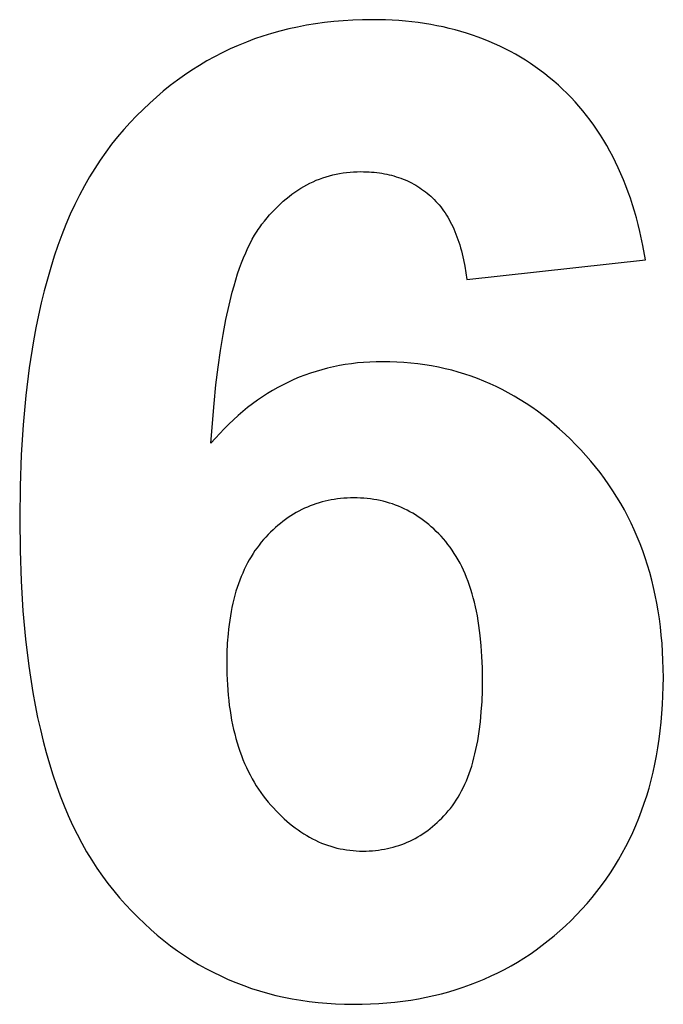
# Model space of a CAD drawing. Units: millimetres. Extents: x -1130 to 1599, y 3276 to 5262.
# Drawn here: x 1516 to 1599, y 4442 to 4570 of the extents above; entities that cross this region are included whole.
import ezdxf

# ---------------------------------------------------------------- set-up
doc = ezdxf.new("R2010")
doc.units = ezdxf.units.MM
doc.layers.add('DWG', color=7, linetype='Continuous', true_color=0x000000)

msp = doc.modelspace()

# ---------------------------------------------------------------- linework, layer by layer
at = {"layer": 'DWG', "color": 2, "true_color": 0xffff00}
for p, q in [((1556.44, 4569.69, 843.12), (1555.24, 4569.55, 843.12)), ((1557.65, 4569.79, 843.12), (1556.44, 4569.69, 843.12)), ((1558.89, 4569.86, 843.12), (1557.65, 4569.79, 843.12)), ((1560.13, 4569.91, 843.12), (1558.89, 4569.86, 843.12)), ((1561.39, 4569.92, 843.12), (1560.13, 4569.91, 843.12)), ((1562.28, 4569.91, 843.12), (1561.39, 4569.92, 843.12)), ((1563.15, 4569.89, 843.12), (1562.28, 4569.91, 843.12)), ((1564.02, 4569.85, 843.12), (1563.15, 4569.89, 843.12)), ((1564.88, 4569.8, 843.12), (1564.02, 4569.85, 843.12)), ((1565.72, 4569.73, 843.12), (1564.88, 4569.8, 843.12)), ((1566.56, 4569.64, 843.12), (1565.72, 4569.73, 843.12)), ((1567.39, 4569.54, 843.12), (1566.56, 4569.64, 843.12)), ((1549.45, 4568.44, 843.12), (1548.34, 4568.13, 843.12)), ((1550.58, 4568.72, 843.12), (1549.45, 4568.44, 843.12)), ((1551.72, 4568.97, 843.12), (1550.58, 4568.72, 843.12)), ((1552.88, 4569.2, 843.12), (1551.72, 4568.97, 843.12)), ((1554.05, 4569.39, 843.12), (1552.88, 4569.2, 843.12)), ((1555.24, 4569.55, 843.12), (1554.05, 4569.39, 843.12)), ((1568.21, 4569.42, 843.12), (1567.39, 4569.54, 843.12)), ((1569.01, 4569.29, 843.12), (1568.21, 4569.42, 843.12)), ((1569.81, 4569.14, 843.12), (1569.01, 4569.29, 843.12)), ((1570.6, 4568.98, 843.12), (1569.81, 4569.14, 843.12)), ((1571.38, 4568.8, 843.12), (1570.6, 4568.98, 843.12)), ((1572.15, 4568.61, 843.12), (1571.38, 4568.8, 843.12)), ((1572.91, 4568.4, 843.12), (1572.15, 4568.61, 843.12)), ((1573.66, 4568.17, 843.12), (1572.91, 4568.4, 843.12)), ((1546.16, 4567.42, 843.12), (1545.09, 4567.02, 843.12)), ((1547.24, 4567.79, 843.12), (1546.16, 4567.42, 843.12)), ((1548.34, 4568.13, 843.12), (1547.24, 4567.79, 843.12)), ((1574.41, 4567.93, 843.12), (1573.66, 4568.17, 843.12)), ((1575.14, 4567.67, 843.12), (1574.41, 4567.93, 843.12)), ((1575.86, 4567.4, 843.12), (1575.14, 4567.67, 843.12)), ((1576.57, 4567.11, 843.12), (1575.86, 4567.4, 843.12)), ((1577.28, 4566.81, 843.12), (1576.57, 4567.11, 843.12)), ((1543, 4566.13, 843.12), (1541.97, 4565.64, 843.12)), ((1544.03, 4566.59, 843.12), (1543, 4566.13, 843.12)), ((1545.09, 4567.02, 843.12), (1544.03, 4566.59, 843.12)), ((1577.97, 4566.49, 843.12), (1577.28, 4566.81, 843.12)), ((1578.65, 4566.15, 843.12), (1577.97, 4566.49, 843.12)), ((1579.33, 4565.8, 843.12), (1578.65, 4566.15, 843.12)), ((1579.99, 4565.44, 843.12), (1579.33, 4565.8, 843.12)), ((1539.97, 4564.57, 843.12), (1538.99, 4563.99, 843.12)), ((1540.96, 4565.12, 843.12), (1539.97, 4564.57, 843.12)), ((1541.97, 4565.64, 843.12), (1540.96, 4565.12, 843.12)), ((1580.65, 4565.06, 843.12), (1579.99, 4565.44, 843.12)), ((1581.29, 4564.66, 843.12), (1580.65, 4565.06, 843.12)), ((1581.93, 4564.25, 843.12), (1581.29, 4564.66, 843.12)), ((1538.03, 4563.39, 843.12), (1537.08, 4562.75, 843.12)), ((1538.99, 4563.99, 843.12), (1538.03, 4563.39, 843.12)), ((1582.56, 4563.82, 843.12), (1581.93, 4564.25, 843.12)), ((1583.17, 4563.37, 843.12), (1582.56, 4563.82, 843.12)), ((1583.78, 4562.92, 843.12), (1583.17, 4563.37, 843.12)), ((1536.14, 4562.08, 843.12), (1535.22, 4561.39, 843.12)), ((1537.08, 4562.75, 843.12), (1536.14, 4562.08, 843.12)), ((1584.38, 4562.44, 843.12), (1583.78, 4562.92, 843.12)), ((1584.97, 4561.95, 843.12), (1584.38, 4562.44, 843.12)), ((1535.22, 4561.39, 843.12), (1534.32, 4560.66, 843.12)), ((1585.55, 4561.44, 843.12), (1584.97, 4561.95, 843.12)), ((1586.11, 4560.93, 843.12), (1585.55, 4561.44, 843.12)), ((1586.66, 4560.39, 843.12), (1586.11, 4560.93, 843.12)), ((1533.43, 4559.9, 843.12), (1532.55, 4559.12, 843.12)), ((1534.32, 4560.66, 843.12), (1533.43, 4559.9, 843.12)), ((1587.2, 4559.84, 843.12), (1586.66, 4560.39, 843.12)), ((1587.72, 4559.28, 843.12), (1587.2, 4559.84, 843.12)), ((1531.69, 4558.3, 843.12), (1530.84, 4557.46, 843.12)), ((1532.55, 4559.12, 843.12), (1531.69, 4558.3, 843.12)), ((1588.23, 4558.71, 843.12), (1587.72, 4559.28, 843.12)), ((1588.73, 4558.12, 843.12), (1588.23, 4558.71, 843.12)), ((1530.84, 4557.46, 843.12), (1530.01, 4556.58, 843.12)), ((1589.21, 4557.51, 843.12), (1588.73, 4558.12, 843.12)), ((1589.68, 4556.9, 843.12), (1589.21, 4557.51, 843.12)), ((1590.14, 4556.26, 843.12), (1589.68, 4556.9, 843.12)), ((1529.2, 4555.68, 843.12), (1528.39, 4554.75, 843.12)), ((1530.01, 4556.58, 843.12), (1529.2, 4555.68, 843.12)), ((1590.59, 4555.62, 843.12), (1590.14, 4556.26, 843.12)), ((1591.02, 4554.96, 843.12), (1590.59, 4555.62, 843.12)), ((1528.39, 4554.75, 843.12), (1527.61, 4553.78, 843.12)), ((1591.44, 4554.28, 843.12), (1591.02, 4554.96, 843.12)), ((1527.61, 4553.78, 843.12), (1526.86, 4552.77, 843.12)), ((1591.84, 4553.6, 843.12), (1591.44, 4554.28, 843.12)), ((1592.23, 4552.89, 843.12), (1591.84, 4553.6, 843.12)), ((1526.86, 4552.77, 843.12), (1526.12, 4551.73, 843.12)), ((1592.61, 4552.18, 843.12), (1592.23, 4552.89, 843.12)), ((1592.98, 4551.45, 843.12), (1592.61, 4552.18, 843.12)), ((1525.42, 4550.65, 843.12), (1524.73, 4549.53, 843.12)), ((1526.12, 4551.73, 843.12), (1525.42, 4550.65, 843.12)), ((1593.33, 4550.7, 843.12), (1592.98, 4551.45, 843.12)), ((1593.67, 4549.94, 843.12), (1593.33, 4550.7, 843.12)), ((1524.73, 4549.53, 843.12), (1524.08, 4548.38, 843.12)), ((1554.16, 4549.1, 843.12), (1554.58, 4549.27, 843.12)), ((1554.58, 4549.27, 843.12), (1555, 4549.42, 843.12)), ((1555, 4549.42, 843.12), (1555.43, 4549.56, 843.12)), ((1555.43, 4549.56, 843.12), (1555.86, 4549.69, 843.12)), ((1555.86, 4549.69, 843.12), (1556.3, 4549.8, 843.12)), ((1556.3, 4549.8, 843.12), (1556.74, 4549.9, 843.12)), ((1556.74, 4549.9, 843.12), (1557.18, 4549.99, 843.12)), ((1557.18, 4549.99, 843.12), (1557.63, 4550.06, 843.12)), ((1557.63, 4550.06, 843.12), (1558.08, 4550.12, 843.12)), ((1558.08, 4550.12, 843.12), (1558.54, 4550.17, 843.12)), ((1558.54, 4550.17, 843.12), (1559, 4550.2, 843.12)), ((1559, 4550.2, 843.12), (1559.47, 4550.22, 843.12)), ((1559.47, 4550.22, 843.12), (1559.94, 4550.23, 843.12)), ((1559.94, 4550.23, 843.12), (1560.3, 4550.22, 843.12)), ((1560.3, 4550.22, 843.12), (1560.65, 4550.21, 843.12)), ((1560.65, 4550.21, 843.12), (1561, 4550.2, 843.12)), ((1561, 4550.2, 843.12), (1561.34, 4550.17, 843.12)), ((1561.34, 4550.17, 843.12), (1561.68, 4550.14, 843.12)), ((1561.68, 4550.14, 843.12), (1562.01, 4550.11, 843.12)), ((1562.01, 4550.11, 843.12), (1562.34, 4550.06, 843.12)), ((1562.34, 4550.06, 843.12), (1562.67, 4550.01, 843.12)), ((1562.67, 4550.01, 843.12), (1562.99, 4549.96, 843.12)), ((1562.99, 4549.96, 843.12), (1563.31, 4549.89, 843.12)), ((1563.31, 4549.89, 843.12), (1563.62, 4549.82, 843.12)), ((1563.62, 4549.82, 843.12), (1563.93, 4549.75, 843.12)), ((1563.93, 4549.75, 843.12), (1564.23, 4549.66, 843.12)), ((1564.23, 4549.66, 843.12), (1564.53, 4549.57, 843.12)), ((1564.53, 4549.57, 843.12), (1564.83, 4549.48, 843.12)), ((1564.83, 4549.48, 843.12), (1565.12, 4549.37, 843.12)), ((1565.12, 4549.37, 843.12), (1565.41, 4549.26, 843.12)), ((1565.41, 4549.26, 843.12), (1565.7, 4549.15, 843.12)), ((1593.99, 4549.17, 843.12), (1593.67, 4549.94, 843.12)), ((1524.08, 4548.38, 843.12), (1523.44, 4547.19, 843.12)), ((1551.76, 4547.82, 843.12), (1552.15, 4548.07, 843.12)), ((1552.15, 4548.07, 843.12), (1552.54, 4548.3, 843.12)), ((1552.54, 4548.3, 843.12), (1552.94, 4548.52, 843.12)), ((1552.94, 4548.52, 843.12), (1553.34, 4548.73, 843.12)), ((1553.34, 4548.73, 843.12), (1553.75, 4548.92, 843.12)), ((1553.75, 4548.92, 843.12), (1554.16, 4549.1, 843.12)), ((1565.7, 4549.15, 843.12), (1565.98, 4549.02, 843.12)), ((1565.98, 4549.02, 843.12), (1566.25, 4548.89, 843.12)), ((1566.25, 4548.89, 843.12), (1566.52, 4548.76, 843.12)), ((1566.52, 4548.76, 843.12), (1566.79, 4548.61, 843.12)), ((1566.79, 4548.61, 843.12), (1567.05, 4548.46, 843.12)), ((1567.05, 4548.46, 843.12), (1567.31, 4548.31, 843.12)), ((1567.31, 4548.31, 843.12), (1567.57, 4548.14, 843.12)), ((1567.57, 4548.14, 843.12), (1567.82, 4547.97, 843.12)), ((1567.82, 4547.97, 843.12), (1568.07, 4547.8, 843.12)), ((1594.3, 4548.38, 843.12), (1593.99, 4549.17, 843.12)), ((1594.6, 4547.58, 843.12), (1594.3, 4548.38, 843.12)), ((1523.44, 4547.19, 843.12), (1522.84, 4545.96, 843.12)), ((1549.88, 4546.39, 843.12), (1550.25, 4546.7, 843.12)), ((1550.25, 4546.7, 843.12), (1550.62, 4547, 843.12)), ((1550.62, 4547, 843.12), (1550.99, 4547.29, 843.12)), ((1550.99, 4547.29, 843.12), (1551.37, 4547.56, 843.12)), ((1551.37, 4547.56, 843.12), (1551.76, 4547.82, 843.12)), ((1568.07, 4547.8, 843.12), (1568.31, 4547.61, 843.12)), ((1568.31, 4547.61, 843.12), (1568.55, 4547.42, 843.12)), ((1568.55, 4547.42, 843.12), (1568.78, 4547.23, 843.12)), ((1568.78, 4547.23, 843.12), (1569.01, 4547.03, 843.12)), ((1569.01, 4547.03, 843.12), (1569.24, 4546.82, 843.12)), ((1569.24, 4546.82, 843.12), (1569.46, 4546.6, 843.12)), ((1594.89, 4546.77, 843.12), (1594.6, 4547.58, 843.12)), ((1595.16, 4545.94, 843.12), (1594.89, 4546.77, 843.12)), ((1522.84, 4545.96, 843.12), (1522.25, 4544.69, 843.12)), ((1548.81, 4545.37, 843.12), (1549.16, 4545.72, 843.12)), ((1549.16, 4545.72, 843.12), (1549.52, 4546.06, 843.12)), ((1549.52, 4546.06, 843.12), (1549.88, 4546.39, 843.12)), ((1569.46, 4546.6, 843.12), (1569.67, 4546.37, 843.12)), ((1569.67, 4546.37, 843.12), (1569.88, 4546.14, 843.12)), ((1569.88, 4546.14, 843.12), (1570.09, 4545.9, 843.12)), ((1570.09, 4545.9, 843.12), (1570.29, 4545.66, 843.12)), ((1570.29, 4545.66, 843.12), (1570.48, 4545.4, 843.12)), ((1570.48, 4545.4, 843.12), (1570.67, 4545.14, 843.12)), ((1595.42, 4545.1, 843.12), (1595.16, 4545.94, 843.12)), ((1522.25, 4544.69, 843.12), (1521.69, 4543.39, 843.12)), ((1547.44, 4543.82, 843.12), (1547.78, 4544.23, 843.12)), ((1547.78, 4544.23, 843.12), (1548.11, 4544.62, 843.12)), ((1548.11, 4544.62, 843.12), (1548.46, 4545, 843.12)), ((1548.46, 4545, 843.12), (1548.81, 4545.37, 843.12)), ((1570.67, 4545.14, 843.12), (1570.86, 4544.88, 843.12)), ((1570.86, 4544.88, 843.12), (1571.04, 4544.6, 843.12)), ((1571.04, 4544.6, 843.12), (1571.21, 4544.32, 843.12)), ((1571.21, 4544.32, 843.12), (1571.38, 4544.03, 843.12)), ((1595.67, 4544.24, 843.12), (1595.42, 4545.1, 843.12)), ((1595.9, 4543.37, 843.12), (1595.67, 4544.24, 843.12)), ((1521.69, 4543.39, 843.12), (1521.16, 4542.04, 843.12)), ((1546.63, 4542.73, 843.12), (1546.79, 4542.96, 843.12)), ((1546.79, 4542.96, 843.12), (1546.95, 4543.19, 843.12)), ((1546.95, 4543.19, 843.12), (1547.11, 4543.4, 843.12)), ((1547.11, 4543.4, 843.12), (1547.44, 4543.82, 843.12)), ((1571.38, 4544.03, 843.12), (1571.54, 4543.73, 843.12)), ((1571.54, 4543.73, 843.12), (1571.7, 4543.43, 843.12)), ((1571.7, 4543.43, 843.12), (1571.85, 4543.11, 843.12)), ((1571.85, 4543.11, 843.12), (1571.99, 4542.79, 843.12)), ((1596.12, 4542.48, 843.12), (1595.9, 4543.37, 843.12)), ((1521.16, 4542.04, 843.12), (1520.65, 4540.66, 843.12)), ((1545.86, 4541.47, 843.12), (1546.16, 4542, 843.12)), ((1546.16, 4542, 843.12), (1546.31, 4542.25, 843.12)), ((1546.31, 4542.25, 843.12), (1546.47, 4542.49, 843.12)), ((1546.47, 4542.49, 843.12), (1546.63, 4542.73, 843.12)), ((1571.99, 4542.79, 843.12), (1572.14, 4542.47, 843.12)), ((1572.14, 4542.47, 843.12), (1572.27, 4542.13, 843.12)), ((1572.27, 4542.13, 843.12), (1572.4, 4541.79, 843.12)), ((1572.4, 4541.79, 843.12), (1572.53, 4541.44, 843.12)), ((1596.52, 4540.67, 843.12), (1596.12, 4542.48, 843.12)), ((1520.65, 4540.66, 843.12), (1520.17, 4539.25, 843.12)), ((1545, 4539.71, 843.12), (1545.28, 4540.33, 843.12)), ((1545.28, 4540.33, 843.12), (1545.57, 4540.91, 843.12)), ((1545.57, 4540.91, 843.12), (1545.86, 4541.47, 843.12)), ((1572.53, 4541.44, 843.12), (1572.65, 4541.09, 843.12)), ((1572.65, 4541.09, 843.12), (1572.76, 4540.72, 843.12)), ((1572.76, 4540.72, 843.12), (1572.87, 4540.35, 843.12)), ((1572.87, 4540.35, 843.12), (1572.98, 4539.97, 843.12)), ((1596.86, 4538.8, 843.12), (1596.52, 4540.67, 843.12)), ((1520.17, 4539.25, 843.12), (1519.71, 4537.79, 843.12)), ((1544.47, 4538.4, 843.12), (1544.73, 4539.07, 843.12)), ((1544.73, 4539.07, 843.12), (1545, 4539.71, 843.12)), ((1572.98, 4539.97, 843.12), (1573.07, 4539.59, 843.12)), ((1573.07, 4539.59, 843.12), (1573.26, 4538.8, 843.12)), ((1519.71, 4537.79, 843.12), (1519.28, 4536.3, 843.12)), ((1544.21, 4537.7, 843.12), (1544.47, 4538.4, 843.12)), ((1573.26, 4538.8, 843.12), (1573.42, 4537.97, 843.12)), ((1573.42, 4537.97, 843.12), (1573.55, 4537.12, 843.12)), ((1573.67, 4536.24, 843.12), (1596.86, 4538.8, 843.12)), ((1543.72, 4536.21, 843.12), (1543.96, 4536.97, 843.12)), ((1543.96, 4536.97, 843.12), (1544.21, 4537.7, 843.12)), ((1573.55, 4537.12, 843.12), (1573.67, 4536.24, 843.12)), ((1519.28, 4536.3, 843.12), (1518.87, 4534.77, 843.12)), ((1543.26, 4534.61, 843.12), (1543.49, 4535.43, 843.12)), ((1543.49, 4535.43, 843.12), (1543.72, 4536.21, 843.12)), ((1518.87, 4534.77, 843.12), (1518.48, 4533.2, 843.12)), ((1542.84, 4532.9, 843.12), (1543.26, 4534.61, 843.12)), ((1518.48, 4533.2, 843.12), (1518.12, 4531.6, 843.12)), ((1542.44, 4531.06, 843.12), (1542.84, 4532.9, 843.12)), ((1518.12, 4531.6, 843.12), (1517.79, 4529.96, 843.12)), ((1542.07, 4529.12, 843.12), (1542.44, 4531.06, 843.12)), ((1517.79, 4529.96, 843.12), (1517.48, 4528.28, 843.12)), ((1541.73, 4527.05, 843.12), (1542.07, 4529.12, 843.12)), ((1517.48, 4528.28, 843.12), (1516.93, 4524.81, 843.12)), ((1541.43, 4524.88, 843.12), (1541.73, 4527.05, 843.12)), ((1557.15, 4525.08, 843.12), (1556.38, 4524.92, 843.12)), ((1557.92, 4525.21, 843.12), (1557.15, 4525.08, 843.12)), ((1558.71, 4525.33, 843.12), (1557.92, 4525.21, 843.12)), ((1559.5, 4525.42, 843.12), (1558.71, 4525.33, 843.12)), ((1560.3, 4525.49, 843.12), (1559.5, 4525.42, 843.12)), ((1561.11, 4525.54, 843.12), (1560.3, 4525.49, 843.12)), ((1561.93, 4525.57, 843.12), (1561.11, 4525.54, 843.12)), ((1562.76, 4525.58, 843.12), (1561.93, 4525.57, 843.12)), ((1563.69, 4525.57, 843.12), (1562.76, 4525.58, 843.12)), ((1564.62, 4525.54, 843.12), (1563.69, 4525.57, 843.12)), ((1565.53, 4525.48, 843.12), (1564.62, 4525.54, 843.12)), ((1566.44, 4525.41, 843.12), (1565.53, 4525.48, 843.12)), ((1567.34, 4525.31, 843.12), (1566.44, 4525.41, 843.12)), ((1568.23, 4525.18, 843.12), (1567.34, 4525.31, 843.12)), ((1569.12, 4525.04, 843.12), (1568.23, 4525.18, 843.12)), ((1569.99, 4524.87, 843.12), (1569.12, 4525.04, 843.12)), ((1516.93, 4524.81, 843.12), (1516.48, 4521.19, 843.12)), ((1541.15, 4522.58, 843.12), (1541.43, 4524.88, 843.12)), ((1552.67, 4523.84, 843.12), (1551.95, 4523.56, 843.12)), ((1553.39, 4524.1, 843.12), (1552.67, 4523.84, 843.12)), ((1554.13, 4524.33, 843.12), (1553.39, 4524.1, 843.12)), ((1554.87, 4524.55, 843.12), (1554.13, 4524.33, 843.12)), ((1555.62, 4524.75, 843.12), (1554.87, 4524.55, 843.12)), ((1556.38, 4524.92, 843.12), (1555.62, 4524.75, 843.12)), ((1570.86, 4524.68, 843.12), (1569.99, 4524.87, 843.12)), ((1571.72, 4524.47, 843.12), (1570.86, 4524.68, 843.12)), ((1572.57, 4524.23, 843.12), (1571.72, 4524.47, 843.12)), ((1573.41, 4523.98, 843.12), (1572.57, 4524.23, 843.12)), ((1574.24, 4523.7, 843.12), (1573.41, 4523.98, 843.12)), ((1575.06, 4523.4, 843.12), (1574.24, 4523.7, 843.12)), ((1540.9, 4520.17, 843.12), (1541.15, 4522.58, 843.12)), ((1549.85, 4522.6, 843.12), (1549.17, 4522.24, 843.12)), ((1550.54, 4522.94, 843.12), (1549.85, 4522.6, 843.12)), ((1551.24, 4523.26, 843.12), (1550.54, 4522.94, 843.12)), ((1551.95, 4523.56, 843.12), (1551.24, 4523.26, 843.12)), ((1575.88, 4523.07, 843.12), (1575.06, 4523.4, 843.12)), ((1576.69, 4522.73, 843.12), (1575.88, 4523.07, 843.12)), ((1577.49, 4522.36, 843.12), (1576.69, 4522.73, 843.12)), ((1516.48, 4521.19, 843.12), (1516.14, 4517.42, 843.12)), ((1547.83, 4521.45, 843.12), (1547.17, 4521.03, 843.12)), ((1548.49, 4521.86, 843.12), (1547.83, 4521.45, 843.12)), ((1549.17, 4522.24, 843.12), (1548.49, 4521.86, 843.12)), ((1578.28, 4521.97, 843.12), (1577.49, 4522.36, 843.12)), ((1579.06, 4521.56, 843.12), (1578.28, 4521.97, 843.12)), ((1579.83, 4521.12, 843.12), (1579.06, 4521.56, 843.12)), ((1540.5, 4515.01, 843.12), (1540.9, 4520.17, 843.12)), ((1545.88, 4520.12, 843.12), (1545.25, 4519.64, 843.12)), ((1546.52, 4520.59, 843.12), (1545.88, 4520.12, 843.12)), ((1547.17, 4521.03, 843.12), (1546.52, 4520.59, 843.12)), ((1580.6, 4520.66, 843.12), (1579.83, 4521.12, 843.12)), ((1581.36, 4520.18, 843.12), (1580.6, 4520.66, 843.12)), ((1582.1, 4519.68, 843.12), (1581.36, 4520.18, 843.12)), ((1544.01, 4518.6, 843.12), (1543.41, 4518.06, 843.12)), ((1544.63, 4519.13, 843.12), (1544.01, 4518.6, 843.12)), ((1545.25, 4519.64, 843.12), (1544.63, 4519.13, 843.12)), ((1582.84, 4519.16, 843.12), (1582.1, 4519.68, 843.12)), ((1583.58, 4518.61, 843.12), (1582.84, 4519.16, 843.12)), ((1584.3, 4518.04, 843.12), (1583.58, 4518.61, 843.12)), ((1516.14, 4517.42, 843.12), (1515.89, 4513.5, 843.12)), ((1542.81, 4517.49, 843.12), (1542.22, 4516.9, 843.12)), ((1543.41, 4518.06, 843.12), (1542.81, 4517.49, 843.12)), ((1585.02, 4517.45, 843.12), (1584.3, 4518.04, 843.12)), ((1585.72, 4516.84, 843.12), (1585.02, 4517.45, 843.12)), ((1541.64, 4516.29, 843.12), (1541.07, 4515.66, 843.12)), ((1542.22, 4516.9, 843.12), (1541.64, 4516.29, 843.12)), ((1586.42, 4516.2, 843.12), (1585.72, 4516.84, 843.12)), ((1587.11, 4515.54, 843.12), (1586.42, 4516.2, 843.12)), ((1541.07, 4515.66, 843.12), (1540.5, 4515.01, 843.12)), ((1587.79, 4514.86, 843.12), (1587.11, 4515.54, 843.12)), ((1588.46, 4514.16, 843.12), (1587.79, 4514.86, 843.12)), ((1515.89, 4513.5, 843.12), (1515.74, 4509.43, 843.12)), ((1589.12, 4513.44, 843.12), (1588.46, 4514.16, 843.12)), ((1589.76, 4512.7, 843.12), (1589.12, 4513.44, 843.12)), ((1590.38, 4511.96, 843.12), (1589.76, 4512.7, 843.12)), ((1590.97, 4511.2, 843.12), (1590.38, 4511.96, 843.12)), ((1591.55, 4510.43, 843.12), (1590.97, 4511.2, 843.12)), ((1592.1, 4509.64, 843.12), (1591.55, 4510.43, 843.12)), ((1592.63, 4508.84, 843.12), (1592.1, 4509.64, 843.12)), ((1515.74, 4509.43, 843.12), (1515.69, 4505.21, 843.12)), ((1593.15, 4508.03, 843.12), (1592.63, 4508.84, 843.12)), ((1554.12, 4507.17, 843.12), (1553.75, 4507.04, 843.12)), ((1554.51, 4507.29, 843.12), (1554.12, 4507.17, 843.12)), ((1554.9, 4507.41, 843.12), (1554.51, 4507.29, 843.12)), ((1555.29, 4507.51, 843.12), (1554.9, 4507.41, 843.12)), ((1555.69, 4507.6, 843.12), (1555.29, 4507.51, 843.12)), ((1556.09, 4507.67, 843.12), (1555.69, 4507.6, 843.12)), ((1556.49, 4507.74, 843.12), (1556.09, 4507.67, 843.12)), ((1556.9, 4507.8, 843.12), (1556.49, 4507.74, 843.12)), ((1557.31, 4507.85, 843.12), (1556.9, 4507.8, 843.12)), ((1557.73, 4507.89, 843.12), (1557.31, 4507.85, 843.12)), ((1558.15, 4507.91, 843.12), (1557.73, 4507.89, 843.12)), ((1558.58, 4507.93, 843.12), (1558.15, 4507.91, 843.12)), ((1559.01, 4507.93, 843.12), (1558.58, 4507.93, 843.12)), ((1559.45, 4507.93, 843.12), (1559.01, 4507.93, 843.12)), ((1559.89, 4507.91, 843.12), (1559.45, 4507.93, 843.12)), ((1560.33, 4507.88, 843.12), (1559.89, 4507.91, 843.12)), ((1560.76, 4507.85, 843.12), (1560.33, 4507.88, 843.12)), ((1561.19, 4507.8, 843.12), (1560.76, 4507.85, 843.12)), ((1561.61, 4507.73, 843.12), (1561.19, 4507.8, 843.12)), ((1562.02, 4507.66, 843.12), (1561.61, 4507.73, 843.12)), ((1562.44, 4507.58, 843.12), (1562.02, 4507.66, 843.12)), ((1562.85, 4507.49, 843.12), (1562.44, 4507.58, 843.12)), ((1563.25, 4507.38, 843.12), (1562.85, 4507.49, 843.12)), ((1563.65, 4507.26, 843.12), (1563.25, 4507.38, 843.12)), ((1564.04, 4507.14, 843.12), (1563.65, 4507.26, 843.12)), ((1564.43, 4507, 843.12), (1564.04, 4507.14, 843.12)), ((1593.64, 4507.21, 843.12), (1593.15, 4508.03, 843.12)), ((1594.11, 4506.37, 843.12), (1593.64, 4507.21, 843.12)), ((1551.2, 4505.82, 843.12), (1550.86, 4505.6, 843.12)), ((1551.56, 4506.03, 843.12), (1551.2, 4505.82, 843.12)), ((1551.91, 4506.22, 843.12), (1551.56, 4506.03, 843.12)), ((1552.27, 4506.41, 843.12), (1551.91, 4506.22, 843.12)), ((1552.63, 4506.58, 843.12), (1552.27, 4506.41, 843.12)), ((1553, 4506.74, 843.12), (1552.63, 4506.58, 843.12)), ((1553.37, 4506.9, 843.12), (1553, 4506.74, 843.12)), ((1553.75, 4507.04, 843.12), (1553.37, 4506.9, 843.12)), ((1564.82, 4506.85, 843.12), (1564.43, 4507, 843.12)), ((1565.2, 4506.69, 843.12), (1564.82, 4506.85, 843.12)), ((1565.57, 4506.52, 843.12), (1565.2, 4506.69, 843.12)), ((1565.94, 4506.33, 843.12), (1565.57, 4506.52, 843.12)), ((1566.31, 4506.14, 843.12), (1565.94, 4506.33, 843.12)), ((1566.67, 4505.94, 843.12), (1566.31, 4506.14, 843.12)), ((1567.03, 4505.72, 843.12), (1566.67, 4505.94, 843.12)), ((1594.56, 4505.52, 843.12), (1594.11, 4506.37, 843.12)), ((1515.69, 4505.21, 843.12), (1515.74, 4501.09, 843.12)), ((1549.51, 4504.63, 843.12), (1549.19, 4504.36, 843.12)), ((1549.84, 4504.89, 843.12), (1549.51, 4504.63, 843.12)), ((1550.18, 4505.14, 843.12), (1549.84, 4504.89, 843.12)), ((1550.52, 4505.37, 843.12), (1550.18, 4505.14, 843.12)), ((1550.86, 4505.6, 843.12), (1550.52, 4505.37, 843.12)), ((1567.38, 4505.49, 843.12), (1567.03, 4505.72, 843.12)), ((1567.72, 4505.25, 843.12), (1567.38, 4505.49, 843.12)), ((1568.07, 4505, 843.12), (1567.72, 4505.25, 843.12)), ((1568.41, 4504.74, 843.12), (1568.07, 4505, 843.12)), ((1568.74, 4504.47, 843.12), (1568.41, 4504.74, 843.12)), ((1594.99, 4504.65, 843.12), (1594.56, 4505.52, 843.12)), ((1595.39, 4503.78, 843.12), (1594.99, 4504.65, 843.12)), ((1548.24, 4503.49, 843.12), (1547.93, 4503.18, 843.12)), ((1548.55, 4503.79, 843.12), (1548.24, 4503.49, 843.12)), ((1548.87, 4504.08, 843.12), (1548.55, 4503.79, 843.12)), ((1549.19, 4504.36, 843.12), (1548.87, 4504.08, 843.12)), ((1569.07, 4504.19, 843.12), (1568.74, 4504.47, 843.12)), ((1569.39, 4503.9, 843.12), (1569.07, 4504.19, 843.12)), ((1569.71, 4503.59, 843.12), (1569.39, 4503.9, 843.12)), ((1570.03, 4503.28, 843.12), (1569.71, 4503.59, 843.12)), ((1570.34, 4502.95, 843.12), (1570.03, 4503.28, 843.12)), ((1595.78, 4502.89, 843.12), (1595.39, 4503.78, 843.12)), ((1547.03, 4502.18, 843.12), (1546.75, 4501.82, 843.12)), ((1547.32, 4502.52, 843.12), (1547.03, 4502.18, 843.12)), ((1547.62, 4502.85, 843.12), (1547.32, 4502.52, 843.12)), ((1547.93, 4503.18, 843.12), (1547.62, 4502.85, 843.12)), ((1570.64, 4502.61, 843.12), (1570.34, 4502.95, 843.12)), ((1570.94, 4502.26, 843.12), (1570.64, 4502.61, 843.12)), ((1571.24, 4501.9, 843.12), (1570.94, 4502.26, 843.12)), ((1596.15, 4501.99, 843.12), (1595.78, 4502.89, 843.12)), ((1596.49, 4501.07, 843.12), (1596.15, 4501.99, 843.12)), ((1515.74, 4501.09, 843.12), (1515.88, 4497.12, 843.12)), ((1545.95, 4500.7, 843.12), (1545.7, 4500.31, 843.12)), ((1546.2, 4501.09, 843.12), (1545.95, 4500.7, 843.12)), ((1546.47, 4501.46, 843.12), (1546.2, 4501.09, 843.12)), ((1546.75, 4501.82, 843.12), (1546.47, 4501.46, 843.12)), ((1571.52, 4501.53, 843.12), (1571.24, 4501.9, 843.12)), ((1571.8, 4501.14, 843.12), (1571.52, 4501.53, 843.12)), ((1572.06, 4500.74, 843.12), (1571.8, 4501.14, 843.12)), ((1572.32, 4500.33, 843.12), (1572.06, 4500.74, 843.12)), ((1596.81, 4500.14, 843.12), (1596.49, 4501.07, 843.12)), ((1545.23, 4499.49, 843.12), (1545.02, 4499.07, 843.12)), ((1545.46, 4499.9, 843.12), (1545.23, 4499.49, 843.12)), ((1545.7, 4500.31, 843.12), (1545.46, 4499.9, 843.12)), ((1572.57, 4499.91, 843.12), (1572.32, 4500.33, 843.12)), ((1572.8, 4499.47, 843.12), (1572.57, 4499.91, 843.12)), ((1573.03, 4499.02, 843.12), (1572.8, 4499.47, 843.12)), ((1597.12, 4499.2, 843.12), (1596.81, 4500.14, 843.12)), ((1544.61, 4498.19, 843.12), (1544.41, 4497.73, 843.12)), ((1544.81, 4498.63, 843.12), (1544.61, 4498.19, 843.12)), ((1545.02, 4499.07, 843.12), (1544.81, 4498.63, 843.12)), ((1573.25, 4498.56, 843.12), (1573.03, 4499.02, 843.12)), ((1573.46, 4498.08, 843.12), (1573.25, 4498.56, 843.12)), ((1597.4, 4498.25, 843.12), (1597.12, 4499.2, 843.12)), ((1597.66, 4497.28, 843.12), (1597.4, 4498.25, 843.12)), ((1515.88, 4497.12, 843.12), (1516.12, 4493.3, 843.12)), ((1544.23, 4497.27, 843.12), (1544.06, 4496.79, 843.12)), ((1544.41, 4497.73, 843.12), (1544.23, 4497.27, 843.12)), ((1573.66, 4497.59, 843.12), (1573.46, 4498.08, 843.12)), ((1573.85, 4497.09, 843.12), (1573.66, 4497.59, 843.12)), ((1574.03, 4496.58, 843.12), (1573.85, 4497.09, 843.12)), ((1597.9, 4496.3, 843.12), (1597.66, 4497.28, 843.12)), ((1543.74, 4495.82, 843.12), (1543.6, 4495.31, 843.12)), ((1543.9, 4496.31, 843.12), (1543.74, 4495.82, 843.12)), ((1544.06, 4496.79, 843.12), (1543.9, 4496.31, 843.12)), ((1574.21, 4496.05, 843.12), (1574.03, 4496.58, 843.12)), ((1574.37, 4495.51, 843.12), (1574.21, 4496.05, 843.12)), ((1598.12, 4495.3, 843.12), (1597.9, 4496.3, 843.12)), ((1543.46, 4494.8, 843.12), (1543.34, 4494.27, 843.12)), ((1543.6, 4495.31, 843.12), (1543.46, 4494.8, 843.12)), ((1574.52, 4494.96, 843.12), (1574.37, 4495.51, 843.12)), ((1574.67, 4494.4, 843.12), (1574.52, 4494.96, 843.12)), ((1574.8, 4493.82, 843.12), (1574.67, 4494.4, 843.12)), ((1598.32, 4494.3, 843.12), (1598.12, 4495.3, 843.12)), ((1516.12, 4493.3, 843.12), (1516.45, 4489.63, 843.12)), ((1543.11, 4493.19, 843.12), (1543.02, 4492.64, 843.12)), ((1543.22, 4493.74, 843.12), (1543.11, 4493.19, 843.12)), ((1543.34, 4494.27, 843.12), (1543.22, 4493.74, 843.12)), ((1574.93, 4493.23, 843.12), (1574.8, 4493.82, 843.12)), ((1575.05, 4492.63, 843.12), (1574.93, 4493.23, 843.12)), ((1598.5, 4493.28, 843.12), (1598.32, 4494.3, 843.12)), ((1598.65, 4492.25, 843.12), (1598.5, 4493.28, 843.12)), ((1542.93, 4492.07, 843.12), (1542.85, 4491.5, 843.12)), ((1543.02, 4492.64, 843.12), (1542.93, 4492.07, 843.12)), ((1575.15, 4492.01, 843.12), (1575.05, 4492.63, 843.12)), ((1575.25, 4491.38, 843.12), (1575.15, 4492.01, 843.12)), ((1598.79, 4491.2, 843.12), (1598.65, 4492.25, 843.12)), ((1542.78, 4490.91, 843.12), (1542.72, 4490.32, 843.12)), ((1542.85, 4491.5, 843.12), (1542.78, 4490.91, 843.12)), ((1575.42, 4490.09, 843.12), (1575.25, 4491.38, 843.12)), ((1598.9, 4490.14, 843.12), (1598.79, 4491.2, 843.12)), ((1516.45, 4489.63, 843.12), (1516.88, 4486.1, 843.12)), ((1542.72, 4490.32, 843.12), (1542.62, 4489.09, 843.12)), ((1575.55, 4488.74, 843.12), (1575.42, 4490.09, 843.12)), ((1599, 4489.07, 843.12), (1598.9, 4490.14, 843.12)), ((1542.62, 4489.09, 843.12), (1542.57, 4487.83, 843.12)), ((1575.64, 4487.35, 843.12), (1575.55, 4488.74, 843.12)), ((1599.07, 4487.99, 843.12), (1599, 4489.07, 843.12)), ((1599.12, 4486.89, 843.12), (1599.07, 4487.99, 843.12)), ((1542.57, 4487.83, 843.12), (1542.55, 4486.53, 843.12)), ((1575.7, 4485.9, 843.12), (1575.64, 4487.35, 843.12)), ((1599.15, 4485.78, 843.12), (1599.12, 4486.89, 843.12)), ((1516.88, 4486.1, 843.12), (1517.4, 4482.72, 843.12)), ((1542.55, 4486.53, 843.12), (1542.57, 4485.09, 843.12)), ((1575.72, 4484.4, 843.12), (1575.7, 4485.9, 843.12)), ((1599.17, 4484.66, 843.12), (1599.15, 4485.78, 843.12)), ((1542.57, 4485.09, 843.12), (1542.63, 4483.7, 843.12)), ((1575.7, 4482.95, 843.12), (1575.72, 4484.4, 843.12)), ((1599.15, 4483.46, 843.12), (1599.17, 4484.66, 843.12)), ((1542.63, 4483.7, 843.12), (1542.74, 4482.34, 843.12)), ((1575.65, 4481.54, 843.12), (1575.7, 4482.95, 843.12)), ((1599.12, 4482.29, 843.12), (1599.15, 4483.46, 843.12)), ((1517.4, 4482.72, 843.12), (1517.7, 4481.08, 843.12)), ((1542.74, 4482.34, 843.12), (1542.81, 4481.68, 843.12)), ((1542.81, 4481.68, 843.12), (1542.88, 4481.02, 843.12)), ((1599.07, 4481.13, 843.12), (1599.12, 4482.29, 843.12)), ((1517.7, 4481.08, 843.12), (1518.02, 4479.48, 843.12)), ((1542.88, 4481.02, 843.12), (1542.97, 4480.38, 843.12)), ((1542.97, 4480.38, 843.12), (1543.07, 4479.75, 843.12)), ((1575.56, 4480.19, 843.12), (1575.65, 4481.54, 843.12)), ((1598.99, 4479.98, 843.12), (1599.07, 4481.13, 843.12)), ((1518.02, 4479.48, 843.12), (1518.37, 4477.92, 843.12)), ((1543.07, 4479.75, 843.12), (1543.18, 4479.13, 843.12)), ((1543.18, 4479.13, 843.12), (1543.3, 4478.52, 843.12)), ((1575.44, 4478.89, 843.12), (1575.56, 4480.19, 843.12)), ((1598.89, 4478.85, 843.12), (1598.99, 4479.98, 843.12)), ((1518.37, 4477.92, 843.12), (1518.74, 4476.4, 843.12)), ((1543.3, 4478.52, 843.12), (1543.44, 4477.92, 843.12)), ((1543.44, 4477.92, 843.12), (1543.58, 4477.33, 843.12)), ((1575.28, 4477.64, 843.12), (1575.44, 4478.89, 843.12)), ((1598.63, 4476.63, 843.12), (1598.77, 4477.73, 843.12)), ((1598.77, 4477.73, 843.12), (1598.89, 4478.85, 843.12)), ((1543.58, 4477.33, 843.12), (1543.73, 4476.75, 843.12)), ((1543.73, 4476.75, 843.12), (1543.89, 4476.18, 843.12)), ((1575.09, 4476.45, 843.12), (1575.19, 4477.04, 843.12)), ((1575.19, 4477.04, 843.12), (1575.28, 4477.64, 843.12)), ((1598.46, 4475.54, 843.12), (1598.63, 4476.63, 843.12)), ((1518.74, 4476.4, 843.12), (1519.13, 4474.91, 843.12)), ((1543.89, 4476.18, 843.12), (1544.06, 4475.62, 843.12)), ((1544.06, 4475.62, 843.12), (1544.25, 4475.08, 843.12)), ((1574.74, 4474.75, 843.12), (1574.87, 4475.3, 843.12)), ((1574.87, 4475.3, 843.12), (1574.99, 4475.87, 843.12)), ((1574.99, 4475.87, 843.12), (1575.09, 4476.45, 843.12)), ((1598.28, 4474.47, 843.12), (1598.46, 4475.54, 843.12)), ((1519.13, 4474.91, 843.12), (1519.55, 4473.46, 843.12)), ((1544.25, 4475.08, 843.12), (1544.44, 4474.54, 843.12)), ((1544.44, 4474.54, 843.12), (1544.65, 4474.01, 843.12)), ((1544.65, 4474.01, 843.12), (1544.86, 4473.5, 843.12)), ((1574.47, 4473.68, 843.12), (1574.61, 4474.21, 843.12)), ((1574.61, 4474.21, 843.12), (1574.74, 4474.75, 843.12)), ((1598.07, 4473.41, 843.12), (1598.28, 4474.47, 843.12)), ((1519.55, 4473.46, 843.12), (1519.99, 4472.04, 843.12)), ((1544.86, 4473.5, 843.12), (1545.09, 4472.99, 843.12)), ((1545.09, 4472.99, 843.12), (1545.32, 4472.49, 843.12)), ((1573.99, 4472.18, 843.12), (1574.15, 4472.67, 843.12)), ((1574.15, 4472.67, 843.12), (1574.31, 4473.17, 843.12)), ((1574.31, 4473.17, 843.12), (1574.47, 4473.68, 843.12)), ((1597.84, 4472.36, 843.12), (1598.07, 4473.41, 843.12)), ((1519.99, 4472.04, 843.12), (1520.45, 4470.66, 843.12)), ((1545.32, 4472.49, 843.12), (1545.57, 4472.01, 843.12)), ((1545.57, 4472.01, 843.12), (1545.83, 4471.53, 843.12)), ((1545.83, 4471.53, 843.12), (1546.09, 4471.07, 843.12)), ((1573.62, 4471.25, 843.12), (1573.81, 4471.71, 843.12)), ((1573.81, 4471.71, 843.12), (1573.99, 4472.18, 843.12)), ((1597.58, 4471.33, 843.12), (1597.84, 4472.36, 843.12)), ((1520.45, 4470.66, 843.12), (1520.94, 4469.32, 843.12)), ((1546.09, 4471.07, 843.12), (1546.37, 4470.61, 843.12)), ((1546.37, 4470.61, 843.12), (1546.66, 4470.17, 843.12)), ((1546.66, 4470.17, 843.12), (1546.96, 4469.74, 843.12)), ((1573.01, 4469.94, 843.12), (1573.22, 4470.36, 843.12)), ((1573.22, 4470.36, 843.12), (1573.43, 4470.8, 843.12)), ((1573.43, 4470.8, 843.12), (1573.62, 4471.25, 843.12)), ((1597.01, 4469.32, 843.12), (1597.31, 4470.32, 843.12)), ((1597.31, 4470.32, 843.12), (1597.58, 4471.33, 843.12)), ((1520.94, 4469.32, 843.12), (1521.45, 4468.02, 843.12)), ((1546.96, 4469.74, 843.12), (1547.27, 4469.31, 843.12)), ((1547.27, 4469.31, 843.12), (1547.59, 4468.9, 843.12)), ((1547.59, 4468.9, 843.12), (1547.92, 4468.5, 843.12)), ((1572.32, 4468.75, 843.12), (1572.56, 4469.14, 843.12)), ((1572.56, 4469.14, 843.12), (1572.79, 4469.53, 843.12)), ((1572.79, 4469.53, 843.12), (1573.01, 4469.94, 843.12)), ((1596.69, 4468.34, 843.12), (1597.01, 4469.32, 843.12)), ((1521.45, 4468.02, 843.12), (1521.99, 4466.75, 843.12)), ((1547.92, 4468.5, 843.12), (1548.26, 4468.11, 843.12)), ((1548.26, 4468.11, 843.12), (1548.6, 4467.73, 843.12)), ((1548.6, 4467.73, 843.12), (1548.94, 4467.36, 843.12)), ((1571.28, 4467.35, 843.12), (1571.56, 4467.68, 843.12)), ((1571.56, 4467.68, 843.12), (1571.82, 4468.02, 843.12)), ((1571.82, 4468.02, 843.12), (1572.08, 4468.38, 843.12)), ((1572.08, 4468.38, 843.12), (1572.32, 4468.75, 843.12)), ((1596.35, 4467.37, 843.12), (1596.69, 4468.34, 843.12)), ((1521.99, 4466.75, 843.12), (1522.55, 4465.52, 843.12)), ((1548.94, 4467.36, 843.12), (1549.29, 4467.01, 843.12)), ((1549.29, 4467.01, 843.12), (1549.64, 4466.67, 843.12)), ((1549.64, 4466.67, 843.12), (1549.99, 4466.34, 843.12)), ((1549.99, 4466.34, 843.12), (1550.34, 4466.02, 843.12)), ((1570.14, 4466.13, 843.12), (1570.43, 4466.42, 843.12)), ((1570.43, 4466.42, 843.12), (1570.72, 4466.72, 843.12)), ((1570.72, 4466.72, 843.12), (1571, 4467.03, 843.12)), ((1571, 4467.03, 843.12), (1571.28, 4467.35, 843.12)), ((1595.6, 4465.47, 843.12), (1595.99, 4466.41, 843.12)), ((1595.99, 4466.41, 843.12), (1596.35, 4467.37, 843.12)), ((1522.55, 4465.52, 843.12), (1523.13, 4464.32, 843.12)), ((1550.34, 4466.02, 843.12), (1550.7, 4465.72, 843.12)), ((1550.7, 4465.72, 843.12), (1551.06, 4465.43, 843.12)), ((1551.06, 4465.43, 843.12), (1551.43, 4465.15, 843.12)), ((1551.43, 4465.15, 843.12), (1551.79, 4464.88, 843.12)), ((1568.61, 4464.83, 843.12), (1568.93, 4465.07, 843.12)), ((1568.93, 4465.07, 843.12), (1569.24, 4465.32, 843.12)), ((1569.24, 4465.32, 843.12), (1569.54, 4465.58, 843.12)), ((1569.54, 4465.58, 843.12), (1569.84, 4465.85, 843.12)), ((1569.84, 4465.85, 843.12), (1570.14, 4466.13, 843.12)), ((1595.2, 4464.55, 843.12), (1595.6, 4465.47, 843.12)), ((1523.13, 4464.32, 843.12), (1523.74, 4463.16, 843.12)), ((1551.79, 4464.88, 843.12), (1552.17, 4464.63, 843.12)), ((1552.17, 4464.63, 843.12), (1552.54, 4464.39, 843.12)), ((1552.54, 4464.39, 843.12), (1552.91, 4464.16, 843.12)), ((1552.91, 4464.16, 843.12), (1553.29, 4463.94, 843.12)), ((1553.29, 4463.94, 843.12), (1553.68, 4463.73, 843.12)), ((1553.68, 4463.73, 843.12), (1554.06, 4463.54, 843.12)), ((1566.64, 4463.61, 843.12), (1566.98, 4463.79, 843.12)), ((1566.98, 4463.79, 843.12), (1567.32, 4463.98, 843.12)), ((1567.32, 4463.98, 843.12), (1567.65, 4464.18, 843.12)), ((1567.65, 4464.18, 843.12), (1567.97, 4464.39, 843.12)), ((1567.97, 4464.39, 843.12), (1568.3, 4464.6, 843.12)), ((1568.3, 4464.6, 843.12), (1568.61, 4464.83, 843.12)), ((1594.77, 4463.64, 843.12), (1595.2, 4464.55, 843.12)), ((1523.74, 4463.16, 843.12), (1524.37, 4462.04, 843.12)), ((1554.06, 4463.54, 843.12), (1554.45, 4463.36, 843.12)), ((1554.45, 4463.36, 843.12), (1554.84, 4463.19, 843.12)), ((1554.84, 4463.19, 843.12), (1555.23, 4463.04, 843.12)), ((1555.23, 4463.04, 843.12), (1555.63, 4462.9, 843.12)), ((1555.63, 4462.9, 843.12), (1556.03, 4462.77, 843.12)), ((1556.03, 4462.77, 843.12), (1556.44, 4462.65, 843.12)), ((1556.44, 4462.65, 843.12), (1556.84, 4462.54, 843.12)), ((1556.84, 4462.54, 843.12), (1557.25, 4462.45, 843.12)), ((1557.25, 4462.45, 843.12), (1557.66, 4462.37, 843.12)), ((1563, 4462.4, 843.12), (1563.39, 4462.47, 843.12)), ((1563.39, 4462.47, 843.12), (1563.76, 4462.56, 843.12)), ((1563.76, 4462.56, 843.12), (1564.14, 4462.65, 843.12)), ((1564.14, 4462.65, 843.12), (1564.51, 4462.76, 843.12)), ((1564.51, 4462.76, 843.12), (1564.88, 4462.88, 843.12)), ((1564.88, 4462.88, 843.12), (1565.24, 4463, 843.12)), ((1565.24, 4463, 843.12), (1565.59, 4463.14, 843.12)), ((1565.59, 4463.14, 843.12), (1565.95, 4463.29, 843.12)), ((1565.95, 4463.29, 843.12), (1566.3, 4463.45, 843.12)), ((1566.3, 4463.45, 843.12), (1566.64, 4463.61, 843.12)), ((1593.85, 4461.86, 843.12), (1594.32, 4462.74, 843.12)), ((1594.32, 4462.74, 843.12), (1594.77, 4463.64, 843.12)), ((1524.37, 4462.04, 843.12), (1525.03, 4460.96, 843.12)), ((1557.66, 4462.37, 843.12), (1558.08, 4462.3, 843.12)), ((1558.08, 4462.3, 843.12), (1558.5, 4462.25, 843.12)), ((1558.5, 4462.25, 843.12), (1558.92, 4462.2, 843.12)), ((1558.92, 4462.2, 843.12), (1559.34, 4462.17, 843.12)), ((1559.34, 4462.17, 843.12), (1559.77, 4462.15, 843.12)), ((1559.77, 4462.15, 843.12), (1560.2, 4462.15, 843.12)), ((1560.2, 4462.15, 843.12), (1560.61, 4462.15, 843.12)), ((1560.61, 4462.15, 843.12), (1561.02, 4462.17, 843.12)), ((1561.02, 4462.17, 843.12), (1561.43, 4462.19, 843.12)), ((1561.43, 4462.19, 843.12), (1561.83, 4462.23, 843.12)), ((1561.83, 4462.23, 843.12), (1562.22, 4462.27, 843.12)), ((1562.22, 4462.27, 843.12), (1562.61, 4462.33, 843.12)), ((1562.61, 4462.33, 843.12), (1563, 4462.4, 843.12)), ((1593.35, 4461, 843.12), (1593.85, 4461.86, 843.12)), ((1525.03, 4460.96, 843.12), (1525.7, 4459.91, 843.12)), ((1525.7, 4459.91, 843.12), (1526.41, 4458.9, 843.12)), ((1592.3, 4459.31, 843.12), (1592.83, 4460.15, 843.12)), ((1592.83, 4460.15, 843.12), (1593.35, 4461, 843.12)), ((1526.41, 4458.9, 843.12), (1527.13, 4457.93, 843.12)), ((1591.74, 4458.49, 843.12), (1592.3, 4459.31, 843.12)), ((1527.13, 4457.93, 843.12), (1527.88, 4456.99, 843.12)), ((1590.55, 4456.89, 843.12), (1591.15, 4457.68, 843.12)), ((1591.15, 4457.68, 843.12), (1591.74, 4458.49, 843.12)), ((1527.88, 4456.99, 843.12), (1528.65, 4456.08, 843.12)), ((1528.65, 4456.08, 843.12), (1529.43, 4455.21, 843.12)), ((1589.27, 4455.35, 843.12), (1589.92, 4456.12, 843.12)), ((1589.92, 4456.12, 843.12), (1590.55, 4456.89, 843.12)), ((1529.43, 4455.21, 843.12), (1530.23, 4454.36, 843.12)), ((1588.6, 4454.61, 843.12), (1589.27, 4455.35, 843.12)), ((1530.23, 4454.36, 843.12), (1531.04, 4453.54, 843.12)), ((1531.04, 4453.54, 843.12), (1531.86, 4452.75, 843.12)), ((1587.2, 4453.16, 843.12), (1587.91, 4453.88, 843.12)), ((1587.91, 4453.88, 843.12), (1588.6, 4454.61, 843.12)), ((1531.86, 4452.75, 843.12), (1532.69, 4451.99, 843.12)), ((1585.74, 4451.8, 843.12), (1586.48, 4452.47, 843.12)), ((1586.48, 4452.47, 843.12), (1587.2, 4453.16, 843.12)), ((1532.69, 4451.99, 843.12), (1533.54, 4451.26, 843.12)), ((1533.54, 4451.26, 843.12), (1534.4, 4450.55, 843.12)), ((1584.24, 4450.53, 843.12), (1585, 4451.16, 843.12)), ((1585, 4451.16, 843.12), (1585.74, 4451.8, 843.12)), ((1534.4, 4450.55, 843.12), (1535.27, 4449.88, 843.12)), ((1535.27, 4449.88, 843.12), (1536.16, 4449.23, 843.12)), ((1582.68, 4449.36, 843.12), (1583.46, 4449.93, 843.12)), ((1583.46, 4449.93, 843.12), (1584.24, 4450.53, 843.12)), ((1536.16, 4449.23, 843.12), (1537.06, 4448.61, 843.12)), ((1537.06, 4448.61, 843.12), (1537.98, 4448.02, 843.12)), ((1581.07, 4448.27, 843.12), (1581.88, 4448.8, 843.12)), ((1581.88, 4448.8, 843.12), (1582.68, 4449.36, 843.12)), ((1537.98, 4448.02, 843.12), (1538.9, 4447.46, 843.12)), ((1538.9, 4447.46, 843.12), (1539.84, 4446.93, 843.12)), ((1578.57, 4446.81, 843.12), (1579.42, 4447.27, 843.12)), ((1579.42, 4447.27, 843.12), (1580.25, 4447.76, 843.12)), ((1580.25, 4447.76, 843.12), (1581.07, 4448.27, 843.12)), ((1539.84, 4446.93, 843.12), (1540.79, 4446.43, 843.12)), ((1540.79, 4446.43, 843.12), (1541.76, 4445.96, 843.12)), ((1541.76, 4445.96, 843.12), (1542.74, 4445.51, 843.12)), ((1575.95, 4445.55, 843.12), (1576.84, 4445.95, 843.12)), ((1576.84, 4445.95, 843.12), (1577.71, 4446.37, 843.12)), ((1577.71, 4446.37, 843.12), (1578.57, 4446.81, 843.12)), ((1542.74, 4445.51, 843.12), (1543.73, 4445.09, 843.12)), ((1543.73, 4445.09, 843.12), (1544.74, 4444.71, 843.12)), ((1544.74, 4444.71, 843.12), (1545.76, 4444.35, 843.12)), ((1573.22, 4444.5, 843.12), (1574.15, 4444.83, 843.12)), ((1574.15, 4444.83, 843.12), (1575.06, 4445.18, 843.12)), ((1575.06, 4445.18, 843.12), (1575.95, 4445.55, 843.12)), ((1545.76, 4444.35, 843.12), (1546.79, 4444.02, 843.12)), ((1546.79, 4444.02, 843.12), (1547.83, 4443.72, 843.12)), ((1547.83, 4443.72, 843.12), (1548.89, 4443.44, 843.12)), ((1548.89, 4443.44, 843.12), (1549.96, 4443.2, 843.12)), ((1568.43, 4443.2, 843.12), (1569.41, 4443.41, 843.12)), ((1569.41, 4443.41, 843.12), (1570.38, 4443.65, 843.12)), ((1570.38, 4443.65, 843.12), (1571.34, 4443.91, 843.12)), ((1571.34, 4443.91, 843.12), (1572.29, 4444.19, 843.12)), ((1572.29, 4444.19, 843.12), (1573.22, 4444.5, 843.12)), ((1549.96, 4443.2, 843.12), (1551.05, 4442.98, 843.12)), ((1551.05, 4442.98, 843.12), (1552.14, 4442.8, 843.12)), ((1552.14, 4442.8, 843.12), (1553.25, 4442.64, 843.12)), ((1553.25, 4442.64, 843.12), (1554.38, 4442.51, 843.12)), ((1554.38, 4442.51, 843.12), (1555.52, 4442.41, 843.12)), ((1555.52, 4442.41, 843.12), (1556.67, 4442.34, 843.12)), ((1556.67, 4442.34, 843.12), (1557.83, 4442.29, 843.12)), ((1557.83, 4442.29, 843.12), (1559.01, 4442.28, 843.12)), ((1559.01, 4442.28, 843.12), (1560.1, 4442.29, 843.12)), ((1560.1, 4442.29, 843.12), (1561.19, 4442.32, 843.12)), ((1561.19, 4442.32, 843.12), (1562.26, 4442.38, 843.12)), ((1562.26, 4442.38, 843.12), (1563.32, 4442.46, 843.12)), ((1563.32, 4442.46, 843.12), (1564.36, 4442.56, 843.12)), ((1564.36, 4442.56, 843.12), (1565.4, 4442.69, 843.12)), ((1565.4, 4442.69, 843.12), (1566.42, 4442.83, 843.12)), ((1566.42, 4442.83, 843.12), (1567.43, 4443, 843.12)), ((1567.43, 4443, 843.12), (1568.43, 4443.2, 843.12))]:
    msp.add_line(p, q, dxfattribs=at)

doc.saveas('drawing.dxf')
